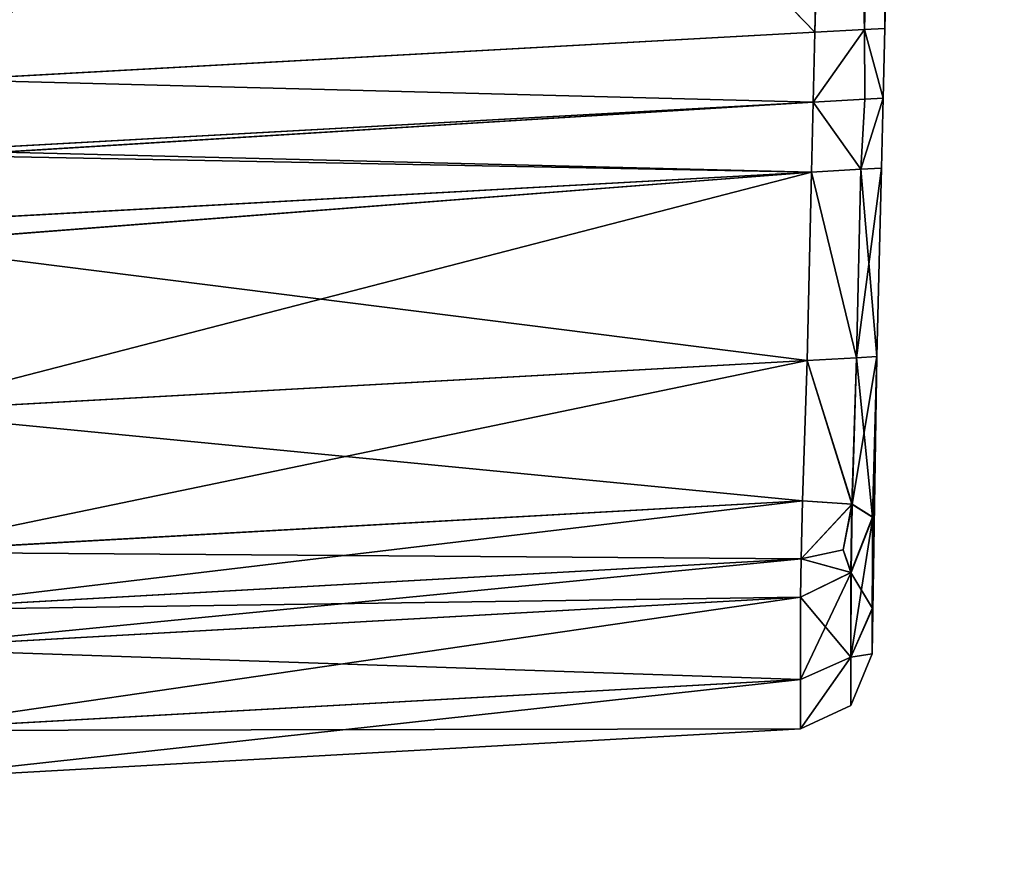
# Model space of a CAD drawing. Extents: x -0.3 to 14.3, y -0.3 to 1.1.
# Drawn here: x 0.2 to 0.3, y -0.3 to -0.3 of the extents above; entities that cross this region are included whole.
import ezdxf

# ---------------------------------------------------------------- set-up
doc = ezdxf.new("R2010")
doc.units = 0
doc.header["$LTSCALE"] = 0.0254
doc.layers.get('0').update_dxf_attribs({"color": 13, "linetype": 'CONTINUOUS'})

# ---------------------------------------------------------------- blocks, each defined once
blk = doc.blocks.new('GROUP13_1')
blk = doc.blocks.new('GROUP14_1')
at = {"color": 0}
for p, q in [((0.266167, -0.319773, 0.802701), (0.242964, -0.295806, 0.802988)), ((0.266167, -0.319773, 0.802701), (0.242964, -0.295806, 0.802988)), ((0.266167, -0.319773, 0.774601), (0.266743, -0.295806, 0.774357)), ((0.266743, -0.295806, 0.802988), (0.266167, -0.319773, 0.802701)), ((0.266743, -0.295806, 0.802988), (0.266167, -0.319773, 0.802701)), ((0.266167, -0.319773, 0.774601), (0.266743, -0.295806, 0.774357)), ((0.268, -0.295806, 0.774878), (0.267426, -0.319707, 0.775122)), ((0.268, -0.295806, 0.802467), (0.267426, -0.319707, 0.80218)), ((0.268, -0.295806, 0.774878), (0.267426, -0.319707, 0.775122)), ((0.268, -0.295806, 0.802467), (0.267426, -0.319707, 0.80218)), ((0.268521, -0.295806, 0.776135), (0.267947, -0.319682, 0.776376)), ((0.267947, -0.319682, 0.800923), (0.268521, -0.295806, 0.80121)), ((0.268521, -0.295806, 0.776135), (0.267947, -0.319682, 0.776376)), ((0.267947, -0.319682, 0.800923), (0.268521, -0.295806, 0.80121)), ((0.244178, -0.320987, 0.774598), (0.266167, -0.319773, 0.774601)), ((0.266167, -0.319773, 0.802701), (0.244178, -0.320987, 0.802701)), ((0.244178, -0.320987, 0.774598), (0.266167, -0.319773, 0.774601)), ((0.266167, -0.319773, 0.802701), (0.244178, -0.320987, 0.802701)), ((0.266126, -0.321556, 0.774619), (0.267426, -0.319707, 0.775122)), ((0.266126, -0.321556, 0.774619), (0.267426, -0.319707, 0.775122)), ((0.266126, -0.321556, 0.802681), (0.267426, -0.319707, 0.80218)), ((0.266126, -0.321556, 0.802681), (0.267426, -0.319707, 0.80218)), ((0.266126, -0.321556, 0.774619), (0.266167, -0.319773, 0.774601)), ((0.266126, -0.321556, 0.774619), (0.266167, -0.319773, 0.774601)), ((0.266126, -0.321556, 0.802681), (0.266167, -0.319773, 0.802701)), ((0.266126, -0.321556, 0.802681), (0.266167, -0.319773, 0.802701)), ((0.267426, -0.319707, 0.80218), (0.266167, -0.319773, 0.802701)), ((0.267426, -0.319707, 0.775122), (0.266167, -0.319773, 0.774601)), ((0.267426, -0.319707, 0.80218), (0.266167, -0.319773, 0.802701)), ((0.267426, -0.319707, 0.775122), (0.266167, -0.319773, 0.774601)), ((0.267426, -0.319707, 0.775122), (0.267947, -0.319682, 0.776376)), ((0.267426, -0.319707, 0.80218), (0.267947, -0.319682, 0.800923)), ((0.267426, -0.319707, 0.775122), (0.267947, -0.319682, 0.776376)), ((0.267426, -0.319707, 0.80218), (0.267947, -0.319682, 0.800923)), ((0.267437, -0.321485, 0.775084), (0.267426, -0.319707, 0.775122)), ((0.267426, -0.319707, 0.80218), (0.267437, -0.321485, 0.802213)), ((0.267904, -0.321457, 0.800903), (0.267426, -0.319707, 0.80218)), ((0.267426, -0.319707, 0.80218), (0.267437, -0.321485, 0.802213)), ((0.267904, -0.321457, 0.800903), (0.267426, -0.319707, 0.80218)), ((0.267426, -0.319707, 0.775122), (0.267904, -0.321457, 0.776397)), ((0.267437, -0.321485, 0.775084), (0.267426, -0.319707, 0.775122)), ((0.267426, -0.319707, 0.775122), (0.267904, -0.321457, 0.776397)), ((0.267947, -0.319682, 0.776376), (0.267904, -0.321457, 0.776397)), ((0.267904, -0.321457, 0.800903), (0.267947, -0.319682, 0.800923)), ((0.267904, -0.321457, 0.800903), (0.267947, -0.319682, 0.800923)), ((0.267947, -0.319682, 0.776376), (0.267904, -0.321457, 0.776397)), ((0.267947, -0.319682, 0.776376), (0.267947, -0.319682, 0.800923)), ((0.267947, -0.319682, 0.776376), (0.267947, -0.319682, 0.800923)), ((0.243779, -0.322791, 0.802681), (0.266126, -0.321556, 0.802681)), ((0.243779, -0.322791, 0.802681), (0.266126, -0.321556, 0.802681)), ((0.244005, -0.32292, 0.774619), (0.266126, -0.321556, 0.774619)), ((0.244005, -0.32292, 0.774619), (0.266126, -0.321556, 0.774619)), ((0.266126, -0.321556, 0.802681), (0.26608, -0.323339, 0.802658)), ((0.266126, -0.321556, 0.802681), (0.26608, -0.323339, 0.802658)), ((0.266126, -0.321556, 0.774619), (0.26608, -0.323339, 0.774636)), ((0.266126, -0.321556, 0.774619), (0.26608, -0.323339, 0.774636)), ((0.266126, -0.321556, 0.774619), (0.267437, -0.321485, 0.775084)), ((0.266126, -0.321556, 0.802681), (0.267437, -0.321485, 0.802213)), ((0.266126, -0.321556, 0.802681), (0.267437, -0.321485, 0.802213)), ((0.266126, -0.321556, 0.774619), (0.267437, -0.321485, 0.775084)), ((0.26734, -0.323266, 0.802137), (0.266126, -0.321556, 0.802681)), ((0.26734, -0.323266, 0.802137), (0.266126, -0.321556, 0.802681)), ((0.26734, -0.323266, 0.775157), (0.266126, -0.321556, 0.774619)), ((0.26734, -0.323266, 0.775157), (0.266126, -0.321556, 0.774619)), ((0.26734, -0.323266, 0.802137), (0.267904, -0.321457, 0.800903)), ((0.26734, -0.323266, 0.802137), (0.267904, -0.321457, 0.800903)), ((0.267904, -0.321457, 0.776397), (0.26734, -0.323266, 0.775157)), ((0.267904, -0.321457, 0.776397), (0.26734, -0.323266, 0.775157)), ((0.26734, -0.323266, 0.802137), (0.267437, -0.321485, 0.802213)), ((0.26734, -0.323266, 0.802137), (0.267437, -0.321485, 0.802213)), ((0.26734, -0.323266, 0.775157), (0.267437, -0.321485, 0.775084)), ((0.26734, -0.323266, 0.775157), (0.267437, -0.321485, 0.775084)), ((0.267437, -0.321485, 0.802213), (0.267904, -0.321457, 0.800903)), ((0.267437, -0.321485, 0.802213), (0.267904, -0.321457, 0.800903)), ((0.267904, -0.321457, 0.776397), (0.267437, -0.321485, 0.775084)), ((0.267904, -0.321457, 0.776397), (0.267437, -0.321485, 0.775084)), ((0.267904, -0.321457, 0.800903), (0.267863, -0.323235, 0.80088)), ((0.267863, -0.323235, 0.776414), (0.267904, -0.321457, 0.776397)), ((0.267863, -0.323235, 0.776414), (0.267904, -0.321457, 0.776397)), ((0.267904, -0.321457, 0.800903), (0.267863, -0.323235, 0.80088)), ((0.267904, -0.321457, 0.776397), (0.267904, -0.321457, 0.800903)), ((0.267904, -0.321457, 0.776397), (0.267904, -0.321457, 0.800903)), ((0.26608, -0.323339, 0.774636), (0.242489, -0.325171, 0.774642)), ((0.242489, -0.324642, 0.802658), (0.26608, -0.323339, 0.802658)), ((0.242489, -0.324642, 0.802658), (0.26608, -0.323339, 0.802658)), ((0.26608, -0.323339, 0.774636), (0.242489, -0.325171, 0.774642)), ((0.265971, -0.328138, 0.774685), (0.26608, -0.323339, 0.774636)), ((0.26608, -0.323339, 0.802658), (0.265971, -0.328138, 0.802602)), ((0.26608, -0.323339, 0.802658), (0.265971, -0.328138, 0.802602)), ((0.265971, -0.328138, 0.774685), (0.26608, -0.323339, 0.774636)), ((0.26608, -0.323339, 0.802658), (0.26734, -0.323266, 0.802137)), ((0.26608, -0.323339, 0.802658), (0.26734, -0.323266, 0.802137)), ((0.26608, -0.323339, 0.774636), (0.26734, -0.323266, 0.775157)), ((0.26608, -0.323339, 0.774636), (0.26734, -0.323266, 0.775157)), ((0.267226, -0.328066, 0.802081), (0.267863, -0.323235, 0.80088)), ((0.267226, -0.328066, 0.802081), (0.267863, -0.323235, 0.80088)), ((0.26734, -0.323266, 0.775157), (0.267226, -0.328066, 0.775205)), ((0.26734, -0.323266, 0.802137), (0.267226, -0.328066, 0.802081)), ((0.26734, -0.323266, 0.775157), (0.267226, -0.328066, 0.775205)), ((0.26734, -0.323266, 0.802137), (0.267226, -0.328066, 0.802081)), ((0.267863, -0.323235, 0.776414), (0.26734, -0.323266, 0.775157)), ((0.267863, -0.323235, 0.80088), (0.26734, -0.323266, 0.802137)), ((0.267863, -0.323235, 0.776414), (0.26734, -0.323266, 0.775157)), ((0.267863, -0.323235, 0.80088), (0.26734, -0.323266, 0.802137)), ((0.267746, -0.328038, 0.776463), (0.26734, -0.323266, 0.775157)), ((0.267746, -0.328038, 0.776463), (0.26734, -0.323266, 0.775157)), ((0.267863, -0.323235, 0.776414), (0.267746, -0.328038, 0.776463)), ((0.267746, -0.328038, 0.800824), (0.267863, -0.323235, 0.80088)), ((0.267863, -0.323235, 0.776414), (0.267746, -0.328038, 0.776463)), ((0.267746, -0.328038, 0.800824), (0.267863, -0.323235, 0.80088)), ((0.267863, -0.323235, 0.80088), (0.267863, -0.323235, 0.776414)), ((0.267863, -0.323235, 0.80088), (0.267863, -0.323235, 0.776414)), ((0.242489, -0.329441, 0.774685), (0.265971, -0.328138, 0.774685)), ((0.265971, -0.328138, 0.802602), (0.242489, -0.329441, 0.802602)), ((0.242489, -0.329441, 0.774685), (0.265971, -0.328138, 0.774685)), ((0.265971, -0.328138, 0.802602), (0.242489, -0.329441, 0.802602)), ((0.265852, -0.331709, 0.775233), (0.265971, -0.328138, 0.774685)), ((0.265971, -0.328138, 0.802602), (0.265852, -0.331709, 0.802043)), ((0.265852, -0.331709, 0.775233), (0.265971, -0.328138, 0.774685)), ((0.265971, -0.328138, 0.802602), (0.265852, -0.331709, 0.802043)), ((0.267226, -0.328066, 0.802081), (0.265971, -0.328138, 0.802602)), ((0.267226, -0.328066, 0.775205), (0.265971, -0.328138, 0.774685)), ((0.267226, -0.328066, 0.775205), (0.265971, -0.328138, 0.774685)), ((0.267226, -0.328066, 0.802081), (0.265971, -0.328138, 0.802602)), ((0.267109, -0.331793, 0.775785), (0.267226, -0.328066, 0.775205)), ((0.267109, -0.331793, 0.775785), (0.267226, -0.328066, 0.775205)), ((0.267746, -0.328038, 0.800824), (0.267114, -0.331793, 0.801492)), ((0.267746, -0.328038, 0.800824), (0.267114, -0.331793, 0.801492)), ((0.267114, -0.331793, 0.801492), (0.267226, -0.328066, 0.802081)), ((0.267114, -0.331793, 0.801492), (0.267226, -0.328066, 0.802081)), ((0.267226, -0.328066, 0.775205), (0.267746, -0.328038, 0.776463)), ((0.267226, -0.328066, 0.802081), (0.267746, -0.328038, 0.800824)), ((0.267226, -0.328066, 0.802081), (0.267746, -0.328038, 0.800824)), ((0.267226, -0.328066, 0.775205), (0.267746, -0.328038, 0.776463)), ((0.267226, -0.328066, 0.775205), (0.26763, -0.332123, 0.77711)), ((0.267226, -0.328066, 0.775205), (0.26763, -0.332123, 0.77711)), ((0.267622, -0.335603, 0.788637), (0.267746, -0.328038, 0.776463)), ((0.267622, -0.335603, 0.788637), (0.267746, -0.328038, 0.776463)), ((0.267627, -0.334447, 0.794682), (0.267746, -0.328038, 0.776463)), ((0.267627, -0.334447, 0.794682), (0.267746, -0.328038, 0.800824)), ((0.267627, -0.334447, 0.794682), (0.267746, -0.328038, 0.776463)), ((0.267627, -0.334447, 0.794682), (0.267746, -0.328038, 0.800824)), ((0.267746, -0.328038, 0.776463), (0.26763, -0.332123, 0.77711)), ((0.267746, -0.328038, 0.776463), (0.26763, -0.332123, 0.77711)), ((0.267645, -0.332123, 0.800164), (0.267746, -0.328038, 0.800824)), ((0.267645, -0.332123, 0.800164), (0.267746, -0.328038, 0.800824)), ((0.267746, -0.328038, 0.776463), (0.267746, -0.328038, 0.800824)), ((0.267746, -0.328038, 0.776463), (0.267746, -0.328038, 0.800824)), ((0.242489, -0.333019, 0.775233), (0.265852, -0.331709, 0.775233)), ((0.265852, -0.331709, 0.802043), (0.242489, -0.333019, 0.802043)), ((0.265852, -0.331709, 0.802043), (0.242489, -0.333019, 0.802043)), ((0.242489, -0.333019, 0.775233), (0.265852, -0.331709, 0.775233)), ((0.265852, -0.331709, 0.802043), (0.265816, -0.333187, 0.801406)), ((0.265852, -0.331709, 0.802043), (0.265816, -0.333187, 0.801406)), ((0.265852, -0.331709, 0.775233), (0.265816, -0.333187, 0.775868)), ((0.265852, -0.331709, 0.775233), (0.265816, -0.333187, 0.775868)), ((0.265816, -0.333187, 0.801406), (0.267114, -0.331793, 0.801492)), ((0.265816, -0.333187, 0.801406), (0.267114, -0.331793, 0.801492)), ((0.265816, -0.333187, 0.775868), (0.267109, -0.331793, 0.775785)), ((0.265816, -0.333187, 0.775868), (0.267109, -0.331793, 0.775785)), ((0.265852, -0.331709, 0.775233), (0.267109, -0.331793, 0.775785)), ((0.265852, -0.331709, 0.802043), (0.267114, -0.331793, 0.801492)), ((0.265852, -0.331709, 0.775233), (0.267109, -0.331793, 0.775785)), ((0.265852, -0.331709, 0.802043), (0.267114, -0.331793, 0.801492)), ((0.266888, -0.332958, 0.776092), (0.267109, -0.331793, 0.775785)), ((0.266888, -0.332958, 0.776092), (0.267109, -0.331793, 0.775785)), ((0.267114, -0.331793, 0.801492), (0.26689, -0.332958, 0.801182)), ((0.267114, -0.331793, 0.801492), (0.26689, -0.332958, 0.801182)), ((0.267109, -0.331793, 0.775785), (0.267081, -0.333535, 0.777133)), ((0.267109, -0.331793, 0.775785), (0.267081, -0.333535, 0.777133)), ((0.267086, -0.333535, 0.800141), (0.267114, -0.331793, 0.801492)), ((0.267086, -0.333535, 0.800141), (0.267114, -0.331793, 0.801492)), ((0.26763, -0.332123, 0.77711), (0.267109, -0.331793, 0.775785)), ((0.26763, -0.332123, 0.77711), (0.267109, -0.331793, 0.775785)), ((0.267645, -0.332123, 0.800164), (0.267114, -0.331793, 0.801492)), ((0.267645, -0.332123, 0.800164), (0.267114, -0.331793, 0.801492)), ((0.26763, -0.332123, 0.77711), (0.267081, -0.333535, 0.777133)), ((0.26763, -0.332123, 0.77711), (0.267081, -0.333535, 0.777133)), ((0.267081, -0.335691, 0.795053), (0.267645, -0.332123, 0.800164)), ((0.267081, -0.335691, 0.795053), (0.267645, -0.332123, 0.800164)), ((0.267645, -0.332123, 0.800164), (0.267086, -0.333535, 0.800141)), ((0.267645, -0.332123, 0.800164), (0.267086, -0.333535, 0.800141)), ((0.267622, -0.335603, 0.788637), (0.26763, -0.332123, 0.77711)), ((0.267622, -0.335603, 0.788637), (0.26763, -0.332123, 0.77711)), ((0.267627, -0.334447, 0.794682), (0.267645, -0.332123, 0.800164)), ((0.267627, -0.334447, 0.794682), (0.267645, -0.332123, 0.800164)), ((0.26763, -0.332123, 0.77711), (0.267632, -0.334447, 0.782589)), ((0.26763, -0.332123, 0.77711), (0.267632, -0.334447, 0.782589)), ((0.26689, -0.332958, 0.801182), (0.265816, -0.333187, 0.801406)), ((0.265816, -0.333187, 0.775868), (0.266888, -0.332958, 0.776092)), ((0.26689, -0.332958, 0.801182), (0.265816, -0.333187, 0.801406)), ((0.265816, -0.333187, 0.775868), (0.266888, -0.332958, 0.776092)), ((0.267081, -0.333535, 0.777133), (0.266888, -0.332958, 0.776092)), ((0.267081, -0.333535, 0.777133), (0.266888, -0.332958, 0.776092)), ((0.267086, -0.333535, 0.800141), (0.26689, -0.332958, 0.801182)), ((0.267086, -0.333535, 0.800141), (0.26689, -0.332958, 0.801182)), ((0.265816, -0.333187, 0.801406), (0.242489, -0.334493, 0.801406)), ((0.265816, -0.333187, 0.775868), (0.242489, -0.334493, 0.775868)), ((0.265816, -0.333187, 0.801406), (0.242489, -0.334493, 0.801406)), ((0.265816, -0.333187, 0.775868), (0.242489, -0.334493, 0.775868)), ((0.265803, -0.334165, 0.777141), (0.265816, -0.333187, 0.775868)), ((0.265803, -0.334165, 0.80013), (0.265816, -0.333187, 0.801406)), ((0.265803, -0.334165, 0.777141), (0.265816, -0.333187, 0.775868)), ((0.265803, -0.334165, 0.80013), (0.265816, -0.333187, 0.801406)), ((0.265816, -0.333187, 0.801406), (0.267086, -0.333535, 0.800141)), ((0.265816, -0.333187, 0.801406), (0.267086, -0.333535, 0.800141)), ((0.267081, -0.333535, 0.777133), (0.265816, -0.333187, 0.775868)), ((0.267081, -0.333535, 0.777133), (0.265816, -0.333187, 0.775868)), ((0.265803, -0.336255, 0.795203), (0.267086, -0.333535, 0.800141)), ((0.265803, -0.334165, 0.80013), (0.267086, -0.333535, 0.800141)), ((0.265803, -0.336255, 0.795203), (0.267086, -0.333535, 0.800141)), ((0.265803, -0.334165, 0.80013), (0.267086, -0.333535, 0.800141)), ((0.265803, -0.334165, 0.777141), (0.267081, -0.333535, 0.777133)), ((0.265803, -0.334165, 0.777141), (0.267081, -0.333535, 0.777133)), ((0.267086, -0.333535, 0.800141), (0.267081, -0.335691, 0.795053)), ((0.267081, -0.333535, 0.777133), (0.267084, -0.335691, 0.782221)), ((0.267086, -0.333535, 0.800141), (0.267081, -0.335691, 0.795053)), ((0.267081, -0.333535, 0.777133), (0.267084, -0.335691, 0.782221)), ((0.242489, -0.335471, 0.80013), (0.265803, -0.334165, 0.80013)), ((0.265803, -0.334165, 0.777141), (0.242489, -0.335471, 0.777141)), ((0.265803, -0.334165, 0.777141), (0.242489, -0.335471, 0.777141)), ((0.242489, -0.335471, 0.80013), (0.265803, -0.334165, 0.80013)), ((0.265803, -0.334165, 0.80013), (0.265803, -0.336255, 0.795203)), ((0.265803, -0.336255, 0.782071), (0.265803, -0.334165, 0.777141)), ((0.265803, -0.334165, 0.80013), (0.265803, -0.336255, 0.795203)), ((0.265803, -0.336255, 0.782071), (0.265803, -0.334165, 0.777141)), ((0.267081, -0.335691, 0.795053), (0.267627, -0.334447, 0.794682)), ((0.267081, -0.335691, 0.795053), (0.267627, -0.334447, 0.794682)), ((0.267084, -0.335691, 0.782221), (0.267632, -0.334447, 0.782589)), ((0.267084, -0.335691, 0.782221), (0.267632, -0.334447, 0.782589)), ((0.267632, -0.334447, 0.782589), (0.267622, -0.335603, 0.788637)), ((0.267622, -0.335603, 0.788637), (0.267627, -0.334447, 0.794682)), ((0.267622, -0.335603, 0.788637), (0.267627, -0.334447, 0.794682)), ((0.267632, -0.334447, 0.782589), (0.267622, -0.335603, 0.788637)), ((0.267622, -0.335603, 0.788637), (0.267081, -0.336918, 0.788637)), ((0.267622, -0.335603, 0.788637), (0.267081, -0.336918, 0.788637)), ((0.267081, -0.335691, 0.795053), (0.265803, -0.336255, 0.795203)), ((0.267084, -0.335691, 0.782221), (0.265803, -0.336255, 0.782071)), ((0.267081, -0.335691, 0.795053), (0.265803, -0.336255, 0.795203)), ((0.267081, -0.335691, 0.795053), (0.265803, -0.33751, 0.788637)), ((0.267081, -0.335691, 0.795053), (0.265803, -0.33751, 0.788637)), ((0.267084, -0.335691, 0.782221), (0.265803, -0.336255, 0.782071)), ((0.267081, -0.336918, 0.788637), (0.267081, -0.335691, 0.795053)), ((0.267081, -0.336918, 0.788637), (0.267084, -0.335691, 0.782221)), ((0.267081, -0.336918, 0.788637), (0.267081, -0.335691, 0.795053)), ((0.267081, -0.336918, 0.788637), (0.267084, -0.335691, 0.782221)), ((0.265803, -0.336255, 0.795203), (0.242489, -0.337558, 0.795203)), ((0.265803, -0.336255, 0.782071), (0.242489, -0.337558, 0.782071)), ((0.265803, -0.336255, 0.795203), (0.242489, -0.337558, 0.795203)), ((0.265803, -0.336255, 0.782071), (0.242489, -0.337558, 0.782071)), ((0.265803, -0.33751, 0.788637), (0.265803, -0.336255, 0.782071)), ((0.265803, -0.336255, 0.795203), (0.265803, -0.33751, 0.788637)), ((0.265803, -0.33751, 0.788637), (0.265803, -0.336255, 0.782071)), ((0.265803, -0.336255, 0.795203), (0.265803, -0.33751, 0.788637)), ((0.265803, -0.33751, 0.788637), (0.267081, -0.336918, 0.788637)), ((0.265803, -0.33751, 0.788637), (0.267081, -0.336918, 0.788637)), ((0.242489, -0.338816, 0.788637), (0.265803, -0.33751, 0.788637)), ((0.242489, -0.338816, 0.788637), (0.265803, -0.33751, 0.788637))]:
    blk.add_line(p, q, dxfattribs=at)
at = {"color": 250}
mesh = blk.add_polyface(dxfattribs=at)
corners = [(0.266743, -0.295806, 0.774357), (0.242964, -0.295806, 0.774357), (0.244178, -0.320987, 0.774598)]
mesh.append_faces([[corners[k] for k in face] for face in [(0, 1, 2)]], dxfattribs={"color": 250})
mesh = blk.add_polyface(dxfattribs=at)
corners = [(0.266743, -0.295806, 0.802988), (0.266167, -0.319773, 0.802701), (0.242964, -0.295806, 0.802988)]
mesh.append_faces([[corners[k] for k in face] for face in [(0, 1, 2)]], dxfattribs={"color": 250})
mesh = blk.add_polyface(dxfattribs=at)
corners = [(0.266167, -0.319773, 0.802701), (0.244178, -0.320987, 0.802701), (0.242964, -0.295806, 0.802988)]
mesh.append_faces([[corners[k] for k in face] for face in [(0, 1, 2)]], dxfattribs={"color": 250})
mesh = blk.add_polyface(dxfattribs=at)
corners = [(0.266743, -0.295806, 0.774357), (0.244178, -0.320987, 0.774598), (0.266167, -0.319773, 0.774601)]
mesh.append_faces([[corners[k] for k in face] for face in [(0, 1, 2)]], dxfattribs={"color": 250})
mesh = blk.add_polyface(dxfattribs=at)
corners = [(0.266743, -0.295806, 0.802988), (0.267426, -0.319707, 0.80218), (0.266167, -0.319773, 0.802701), (0.268, -0.295806, 0.802467)]
mesh.append_faces([[corners[k] for k in face] for face in [(0, 1, 2), (1, 0, 3)]], dxfattribs={"vtx0": -1, "color": 250})
mesh = blk.add_polyface(dxfattribs=at)
corners = [(0.267426, -0.319707, 0.775122), (0.266743, -0.295806, 0.774357), (0.266167, -0.319773, 0.774601), (0.268, -0.295806, 0.774878)]
mesh.append_faces([[corners[k] for k in face] for face in [(0, 1, 2), (1, 0, 3)]], dxfattribs={"vtx0": -1, "color": 250})
mesh = blk.add_polyface(dxfattribs=at)
corners = [(0.267947, -0.319682, 0.776376), (0.268, -0.295806, 0.774878), (0.267426, -0.319707, 0.775122), (0.268521, -0.295806, 0.776135)]
mesh.append_faces([[corners[k] for k in face] for face in [(0, 1, 2), (1, 0, 3)]], dxfattribs={"vtx0": -1, "color": 250})
mesh = blk.add_polyface(dxfattribs=at)
corners = [(0.268, -0.295806, 0.802467), (0.267947, -0.319682, 0.800923), (0.267426, -0.319707, 0.80218), (0.268521, -0.295806, 0.80121)]
mesh.append_faces([[corners[k] for k in face] for face in [(0, 1, 2), (1, 0, 3)]], dxfattribs={"vtx0": -1, "color": 250})
mesh = blk.add_polyface(dxfattribs=at)
corners = [(0.268521, -0.295806, 0.80121), (0.267947, -0.319682, 0.776376), (0.267947, -0.319682, 0.800923), (0.268521, -0.295806, 0.776135)]
mesh.append_faces([[corners[k] for k in face] for face in [(0, 1, 2), (1, 0, 3)]], dxfattribs={"vtx0": -1, "color": 250})
mesh = blk.add_polyface(dxfattribs=at)
corners = [(0.244178, -0.320987, 0.802701), (0.266126, -0.321556, 0.802681), (0.243779, -0.322791, 0.802681), (0.266167, -0.319773, 0.802701)]
mesh.append_faces([[corners[k] for k in face] for face in [(0, 1, 2), (1, 0, 3)]], dxfattribs={"vtx0": -1, "color": 250})
mesh = blk.add_polyface(dxfattribs=at)
corners = [(0.266126, -0.321556, 0.774619), (0.244178, -0.320987, 0.774598), (0.244005, -0.32292, 0.774619), (0.266167, -0.319773, 0.774601)]
mesh.append_faces([[corners[k] for k in face] for face in [(0, 1, 2), (1, 0, 3)]], dxfattribs={"vtx0": -1, "color": 250})
mesh = blk.add_polyface(dxfattribs=at)
corners = [(0.267426, -0.319707, 0.775122), (0.266167, -0.319773, 0.774601), (0.266126, -0.321556, 0.774619)]
mesh.append_faces([[corners[k] for k in face] for face in [(0, 1, 2)]], dxfattribs={"color": 250})
mesh = blk.add_polyface(dxfattribs=at)
corners = [(0.267437, -0.321485, 0.775084), (0.267426, -0.319707, 0.775122), (0.266126, -0.321556, 0.774619)]
mesh.append_faces([[corners[k] for k in face] for face in [(0, 1, 2)]], dxfattribs={"color": 250})
mesh = blk.add_polyface(dxfattribs=at)
corners = [(0.267437, -0.321485, 0.802213), (0.266126, -0.321556, 0.802681), (0.267426, -0.319707, 0.80218)]
mesh.append_faces([[corners[k] for k in face] for face in [(0, 1, 2)]], dxfattribs={"color": 250})
mesh = blk.add_polyface(dxfattribs=at)
corners = [(0.267426, -0.319707, 0.80218), (0.266126, -0.321556, 0.802681), (0.266167, -0.319773, 0.802701)]
mesh.append_faces([[corners[k] for k in face] for face in [(0, 1, 2)]], dxfattribs={"color": 250})
mesh = blk.add_polyface(dxfattribs=at)
corners = [(0.267947, -0.319682, 0.800923), (0.267904, -0.321457, 0.800903), (0.267426, -0.319707, 0.80218)]
mesh.append_faces([[corners[k] for k in face] for face in [(0, 1, 2)]], dxfattribs={"color": 250})
mesh = blk.add_polyface(dxfattribs=at)
corners = [(0.267947, -0.319682, 0.776376), (0.267426, -0.319707, 0.775122), (0.267904, -0.321457, 0.776397)]
mesh.append_faces([[corners[k] for k in face] for face in [(0, 1, 2)]], dxfattribs={"color": 250})
mesh = blk.add_polyface(dxfattribs=at)
corners = [(0.267426, -0.319707, 0.80218), (0.267904, -0.321457, 0.800903), (0.267437, -0.321485, 0.802213)]
mesh.append_faces([[corners[k] for k in face] for face in [(0, 1, 2)]], dxfattribs={"color": 250})
mesh = blk.add_polyface(dxfattribs=at)
corners = [(0.267426, -0.319707, 0.775122), (0.267437, -0.321485, 0.775084), (0.267904, -0.321457, 0.776397)]
mesh.append_faces([[corners[k] for k in face] for face in [(0, 1, 2)]], dxfattribs={"color": 250})
mesh = blk.add_polyface(dxfattribs=at)
corners = [(0.267947, -0.319682, 0.800923), (0.267904, -0.321457, 0.776397), (0.267904, -0.321457, 0.800903), (0.267947, -0.319682, 0.776376)]
mesh.append_faces([[corners[k] for k in face] for face in [(0, 1, 2), (1, 0, 3)]], dxfattribs={"vtx0": -1, "color": 250})
mesh = blk.add_polyface(dxfattribs=at)
corners = [(0.243779, -0.322791, 0.802681), (0.26608, -0.323339, 0.802658), (0.242489, -0.324642, 0.802658), (0.266126, -0.321556, 0.802681)]
mesh.append_faces([[corners[k] for k in face] for face in [(0, 1, 2), (1, 0, 3)]], dxfattribs={"vtx0": -1, "color": 250})
mesh = blk.add_polyface(dxfattribs=at)
corners = [(0.26608, -0.323339, 0.774636), (0.244005, -0.32292, 0.774619), (0.242489, -0.325171, 0.774642), (0.266126, -0.321556, 0.774619)]
mesh.append_faces([[corners[k] for k in face] for face in [(0, 1, 2), (1, 0, 3)]], dxfattribs={"vtx0": -1, "color": 250})
mesh = blk.add_polyface(dxfattribs=at)
corners = [(0.26734, -0.323266, 0.802137), (0.26608, -0.323339, 0.802658), (0.266126, -0.321556, 0.802681)]
mesh.append_faces([[corners[k] for k in face] for face in [(0, 1, 2)]], dxfattribs={"color": 250})
mesh = blk.add_polyface(dxfattribs=at)
corners = [(0.26734, -0.323266, 0.775157), (0.266126, -0.321556, 0.774619), (0.26608, -0.323339, 0.774636)]
mesh.append_faces([[corners[k] for k in face] for face in [(0, 1, 2)]], dxfattribs={"color": 250})
mesh = blk.add_polyface(dxfattribs=at)
corners = [(0.267437, -0.321485, 0.802213), (0.26734, -0.323266, 0.802137), (0.266126, -0.321556, 0.802681)]
mesh.append_faces([[corners[k] for k in face] for face in [(0, 1, 2)]], dxfattribs={"color": 250})
mesh = blk.add_polyface(dxfattribs=at)
corners = [(0.267437, -0.321485, 0.775084), (0.266126, -0.321556, 0.774619), (0.26734, -0.323266, 0.775157)]
mesh.append_faces([[corners[k] for k in face] for face in [(0, 1, 2)]], dxfattribs={"color": 250})
mesh = blk.add_polyface(dxfattribs=at)
corners = [(0.267904, -0.321457, 0.800903), (0.267863, -0.323235, 0.80088), (0.26734, -0.323266, 0.802137)]
mesh.append_faces([[corners[k] for k in face] for face in [(0, 1, 2)]], dxfattribs={"color": 250})
mesh = blk.add_polyface(dxfattribs=at)
corners = [(0.267904, -0.321457, 0.800903), (0.26734, -0.323266, 0.802137), (0.267437, -0.321485, 0.802213)]
mesh.append_faces([[corners[k] for k in face] for face in [(0, 1, 2)]], dxfattribs={"color": 250})
mesh = blk.add_polyface(dxfattribs=at)
corners = [(0.267904, -0.321457, 0.776397), (0.26734, -0.323266, 0.775157), (0.267863, -0.323235, 0.776414)]
mesh.append_faces([[corners[k] for k in face] for face in [(0, 1, 2)]], dxfattribs={"color": 250})
mesh = blk.add_polyface(dxfattribs=at)
corners = [(0.267904, -0.321457, 0.776397), (0.267437, -0.321485, 0.775084), (0.26734, -0.323266, 0.775157)]
mesh.append_faces([[corners[k] for k in face] for face in [(0, 1, 2)]], dxfattribs={"color": 250})
mesh = blk.add_polyface(dxfattribs=at)
corners = [(0.267904, -0.321457, 0.800903), (0.267863, -0.323235, 0.776414), (0.267863, -0.323235, 0.80088), (0.267904, -0.321457, 0.776397)]
mesh.append_faces([[corners[k] for k in face] for face in [(0, 1, 2), (1, 0, 3)]], dxfattribs={"vtx0": -1, "color": 250})
mesh = blk.add_polyface(dxfattribs=at)
corners = [(0.265971, -0.328138, 0.774685), (0.242489, -0.325171, 0.774642), (0.242489, -0.329441, 0.774685), (0.26608, -0.323339, 0.774636)]
mesh.append_faces([[corners[k] for k in face] for face in [(0, 1, 2), (1, 0, 3)]], dxfattribs={"vtx0": -1, "color": 250})
mesh = blk.add_polyface(dxfattribs=at)
corners = [(0.26608, -0.323339, 0.802658), (0.242489, -0.329441, 0.802602), (0.242489, -0.324642, 0.802658), (0.265971, -0.328138, 0.802602)]
mesh.append_faces([[corners[k] for k in face] for face in [(0, 1, 2), (1, 0, 3)]], dxfattribs={"vtx0": -1, "color": 250})
mesh = blk.add_polyface(dxfattribs=at)
corners = [(0.26608, -0.323339, 0.802658), (0.267226, -0.328066, 0.802081), (0.265971, -0.328138, 0.802602), (0.26734, -0.323266, 0.802137)]
mesh.append_faces([[corners[k] for k in face] for face in [(0, 1, 2), (1, 0, 3)]], dxfattribs={"vtx0": -1, "color": 250})
mesh = blk.add_polyface(dxfattribs=at)
corners = [(0.267226, -0.328066, 0.775205), (0.26608, -0.323339, 0.774636), (0.265971, -0.328138, 0.774685), (0.26734, -0.323266, 0.775157)]
mesh.append_faces([[corners[k] for k in face] for face in [(0, 1, 2), (1, 0, 3)]], dxfattribs={"vtx0": -1, "color": 250})
mesh = blk.add_polyface(dxfattribs=at)
corners = [(0.267863, -0.323235, 0.80088), (0.267746, -0.328038, 0.800824), (0.267226, -0.328066, 0.802081)]
mesh.append_faces([[corners[k] for k in face] for face in [(0, 1, 2)]], dxfattribs={"color": 250})
mesh = blk.add_polyface(dxfattribs=at)
corners = [(0.267863, -0.323235, 0.80088), (0.267226, -0.328066, 0.802081), (0.26734, -0.323266, 0.802137)]
mesh.append_faces([[corners[k] for k in face] for face in [(0, 1, 2)]], dxfattribs={"color": 250})
mesh = blk.add_polyface(dxfattribs=at)
corners = [(0.26734, -0.323266, 0.775157), (0.267226, -0.328066, 0.775205), (0.267746, -0.328038, 0.776463)]
mesh.append_faces([[corners[k] for k in face] for face in [(0, 1, 2)]], dxfattribs={"color": 250})
mesh = blk.add_polyface(dxfattribs=at)
corners = [(0.267863, -0.323235, 0.776414), (0.26734, -0.323266, 0.775157), (0.267746, -0.328038, 0.776463)]
mesh.append_faces([[corners[k] for k in face] for face in [(0, 1, 2)]], dxfattribs={"color": 250})
mesh = blk.add_polyface(dxfattribs=at)
corners = [(0.267863, -0.323235, 0.80088), (0.267746, -0.328038, 0.776463), (0.267746, -0.328038, 0.800824), (0.267863, -0.323235, 0.776414)]
mesh.append_faces([[corners[k] for k in face] for face in [(0, 1, 2), (1, 0, 3)]], dxfattribs={"vtx0": -1, "color": 250})
mesh = blk.add_polyface(dxfattribs=at)
corners = [(0.265852, -0.331709, 0.775233), (0.242489, -0.329441, 0.774685), (0.242489, -0.333019, 0.775233), (0.265971, -0.328138, 0.774685)]
mesh.append_faces([[corners[k] for k in face] for face in [(0, 1, 2), (1, 0, 3)]], dxfattribs={"vtx0": -1, "color": 250})
mesh = blk.add_polyface(dxfattribs=at)
corners = [(0.265971, -0.328138, 0.802602), (0.242489, -0.333019, 0.802043), (0.242489, -0.329441, 0.802602), (0.265852, -0.331709, 0.802043)]
mesh.append_faces([[corners[k] for k in face] for face in [(0, 1, 2), (1, 0, 3)]], dxfattribs={"vtx0": -1, "color": 250})
mesh = blk.add_polyface(dxfattribs=at)
corners = [(0.267109, -0.331793, 0.775785), (0.265971, -0.328138, 0.774685), (0.265852, -0.331709, 0.775233), (0.267226, -0.328066, 0.775205)]
mesh.append_faces([[corners[k] for k in face] for face in [(0, 1, 2), (1, 0, 3)]], dxfattribs={"vtx0": -1, "color": 250})
mesh = blk.add_polyface(dxfattribs=at)
corners = [(0.265971, -0.328138, 0.802602), (0.267114, -0.331793, 0.801492), (0.265852, -0.331709, 0.802043), (0.267226, -0.328066, 0.802081)]
mesh.append_faces([[corners[k] for k in face] for face in [(0, 1, 2), (1, 0, 3)]], dxfattribs={"vtx0": -1, "color": 250})
mesh = blk.add_polyface(dxfattribs=at)
corners = [(0.267226, -0.328066, 0.775205), (0.267109, -0.331793, 0.775785), (0.26763, -0.332123, 0.77711)]
mesh.append_faces([[corners[k] for k in face] for face in [(0, 1, 2)]], dxfattribs={"color": 250})
mesh = blk.add_polyface(dxfattribs=at)
corners = [(0.267746, -0.328038, 0.800824), (0.267114, -0.331793, 0.801492), (0.267226, -0.328066, 0.802081)]
mesh.append_faces([[corners[k] for k in face] for face in [(0, 1, 2)]], dxfattribs={"color": 250})
mesh = blk.add_polyface(dxfattribs=at)
corners = [(0.267746, -0.328038, 0.800824), (0.267645, -0.332123, 0.800164), (0.267114, -0.331793, 0.801492)]
mesh.append_faces([[corners[k] for k in face] for face in [(0, 1, 2)]], dxfattribs={"color": 250})
mesh = blk.add_polyface(dxfattribs=at)
corners = [(0.267746, -0.328038, 0.776463), (0.267226, -0.328066, 0.775205), (0.26763, -0.332123, 0.77711)]
mesh.append_faces([[corners[k] for k in face] for face in [(0, 1, 2)]], dxfattribs={"color": 250})
mesh = blk.add_polyface(dxfattribs=at)
corners = [(0.267746, -0.328038, 0.776463), (0.26763, -0.332123, 0.77711), (0.267622, -0.335603, 0.788637)]
mesh.append_faces([[corners[k] for k in face] for face in [(0, 1, 2)]], dxfattribs={"color": 250})
mesh = blk.add_polyface(dxfattribs=at)
corners = [(0.267746, -0.328038, 0.776463), (0.267622, -0.335603, 0.788637), (0.267627, -0.334447, 0.794682)]
mesh.append_faces([[corners[k] for k in face] for face in [(0, 1, 2)]], dxfattribs={"color": 250})
mesh = blk.add_polyface(dxfattribs=at)
corners = [(0.267746, -0.328038, 0.776463), (0.267627, -0.334447, 0.794682), (0.267746, -0.328038, 0.800824)]
mesh.append_faces([[corners[k] for k in face] for face in [(0, 1, 2)]], dxfattribs={"color": 250})
mesh = blk.add_polyface(dxfattribs=at)
corners = [(0.267746, -0.328038, 0.800824), (0.267627, -0.334447, 0.794682), (0.267645, -0.332123, 0.800164)]
mesh.append_faces([[corners[k] for k in face] for face in [(0, 1, 2)]], dxfattribs={"color": 250})
mesh = blk.add_polyface(dxfattribs=at)
corners = [(0.265852, -0.331709, 0.802043), (0.242489, -0.334493, 0.801406), (0.242489, -0.333019, 0.802043), (0.265816, -0.333187, 0.801406)]
mesh.append_faces([[corners[k] for k in face] for face in [(0, 1, 2), (1, 0, 3)]], dxfattribs={"vtx0": -1, "color": 250})
mesh = blk.add_polyface(dxfattribs=at)
corners = [(0.265816, -0.333187, 0.775868), (0.242489, -0.333019, 0.775233), (0.242489, -0.334493, 0.775868), (0.265852, -0.331709, 0.775233)]
mesh.append_faces([[corners[k] for k in face] for face in [(0, 1, 2), (1, 0, 3)]], dxfattribs={"vtx0": -1, "color": 250})
mesh = blk.add_polyface(dxfattribs=at)
corners = [(0.267114, -0.331793, 0.801492), (0.265816, -0.333187, 0.801406), (0.265852, -0.331709, 0.802043)]
mesh.append_faces([[corners[k] for k in face] for face in [(0, 1, 2)]], dxfattribs={"color": 250})
mesh = blk.add_polyface(dxfattribs=at)
corners = [(0.267109, -0.331793, 0.775785), (0.265852, -0.331709, 0.775233), (0.265816, -0.333187, 0.775868)]
mesh.append_faces([[corners[k] for k in face] for face in [(0, 1, 2)]], dxfattribs={"color": 250})
mesh = blk.add_polyface(dxfattribs=at)
corners = [(0.267114, -0.331793, 0.801492), (0.26689, -0.332958, 0.801182), (0.265816, -0.333187, 0.801406)]
mesh.append_faces([[corners[k] for k in face] for face in [(0, 1, 2)]], dxfattribs={"color": 250})
mesh = blk.add_polyface(dxfattribs=at)
corners = [(0.267109, -0.331793, 0.775785), (0.265816, -0.333187, 0.775868), (0.266888, -0.332958, 0.776092)]
mesh.append_faces([[corners[k] for k in face] for face in [(0, 1, 2)]], dxfattribs={"color": 250})
mesh = blk.add_polyface(dxfattribs=at)
corners = [(0.267109, -0.331793, 0.775785), (0.266888, -0.332958, 0.776092), (0.267081, -0.333535, 0.777133)]
mesh.append_faces([[corners[k] for k in face] for face in [(0, 1, 2)]], dxfattribs={"color": 250})
mesh = blk.add_polyface(dxfattribs=at)
corners = [(0.267114, -0.331793, 0.801492), (0.267086, -0.333535, 0.800141), (0.26689, -0.332958, 0.801182)]
mesh.append_faces([[corners[k] for k in face] for face in [(0, 1, 2)]], dxfattribs={"color": 250})
mesh = blk.add_polyface(dxfattribs=at)
corners = [(0.267109, -0.331793, 0.775785), (0.267081, -0.333535, 0.777133), (0.26763, -0.332123, 0.77711)]
mesh.append_faces([[corners[k] for k in face] for face in [(0, 1, 2)]], dxfattribs={"color": 250})
mesh = blk.add_polyface(dxfattribs=at)
corners = [(0.267114, -0.331793, 0.801492), (0.267645, -0.332123, 0.800164), (0.267086, -0.333535, 0.800141)]
mesh.append_faces([[corners[k] for k in face] for face in [(0, 1, 2)]], dxfattribs={"color": 250})
mesh = blk.add_polyface(dxfattribs=at)
corners = [(0.267632, -0.334447, 0.782589), (0.267081, -0.333535, 0.777133), (0.267084, -0.335691, 0.782221), (0.26763, -0.332123, 0.77711)]
mesh.append_faces([[corners[k] for k in face] for face in [(0, 1, 2), (1, 0, 3)]], dxfattribs={"vtx0": -1, "color": 250})
mesh = blk.add_polyface(dxfattribs=at)
corners = [(0.267645, -0.332123, 0.800164), (0.267627, -0.334447, 0.794682), (0.267081, -0.335691, 0.795053)]
mesh.append_faces([[corners[k] for k in face] for face in [(0, 1, 2)]], dxfattribs={"color": 250})
mesh = blk.add_polyface(dxfattribs=at)
corners = [(0.267645, -0.332123, 0.800164), (0.267081, -0.335691, 0.795053), (0.267086, -0.333535, 0.800141)]
mesh.append_faces([[corners[k] for k in face] for face in [(0, 1, 2)]], dxfattribs={"color": 250})
mesh = blk.add_polyface(dxfattribs=at)
corners = [(0.26763, -0.332123, 0.77711), (0.267632, -0.334447, 0.782589), (0.267622, -0.335603, 0.788637)]
mesh.append_faces([[corners[k] for k in face] for face in [(0, 1, 2)]], dxfattribs={"color": 250})
mesh = blk.add_polyface(dxfattribs=at)
corners = [(0.265816, -0.333187, 0.801406), (0.26689, -0.332958, 0.801182), (0.267086, -0.333535, 0.800141)]
mesh.append_faces([[corners[k] for k in face] for face in [(0, 1, 2)]], dxfattribs={"color": 250})
mesh = blk.add_polyface(dxfattribs=at)
corners = [(0.267081, -0.333535, 0.777133), (0.266888, -0.332958, 0.776092), (0.265816, -0.333187, 0.775868)]
mesh.append_faces([[corners[k] for k in face] for face in [(0, 1, 2)]], dxfattribs={"color": 250})
mesh = blk.add_polyface(dxfattribs=at)
corners = [(0.242489, -0.335471, 0.777141), (0.265816, -0.333187, 0.775868), (0.242489, -0.334493, 0.775868), (0.265803, -0.334165, 0.777141)]
mesh.append_faces([[corners[k] for k in face] for face in [(0, 1, 2), (1, 0, 3)]], dxfattribs={"vtx0": -1, "color": 250})
mesh = blk.add_polyface(dxfattribs=at)
corners = [(0.242489, -0.334493, 0.801406), (0.265803, -0.334165, 0.80013), (0.242489, -0.335471, 0.80013), (0.265816, -0.333187, 0.801406)]
mesh.append_faces([[corners[k] for k in face] for face in [(0, 1, 2), (1, 0, 3)]], dxfattribs={"vtx0": -1, "color": 250})
mesh = blk.add_polyface(dxfattribs=at)
corners = [(0.265816, -0.333187, 0.801406), (0.267086, -0.333535, 0.800141), (0.265803, -0.334165, 0.80013)]
mesh.append_faces([[corners[k] for k in face] for face in [(0, 1, 2)]], dxfattribs={"color": 250})
mesh = blk.add_polyface(dxfattribs=at)
corners = [(0.265803, -0.334165, 0.777141), (0.267081, -0.333535, 0.777133), (0.265816, -0.333187, 0.775868)]
mesh.append_faces([[corners[k] for k in face] for face in [(0, 1, 2)]], dxfattribs={"color": 250})
mesh = blk.add_polyface(dxfattribs=at)
corners = [(0.267086, -0.333535, 0.800141), (0.267081, -0.335691, 0.795053), (0.265803, -0.336255, 0.795203)]
mesh.append_faces([[corners[k] for k in face] for face in [(0, 1, 2)]], dxfattribs={"color": 250})
mesh = blk.add_polyface(dxfattribs=at)
corners = [(0.267086, -0.333535, 0.800141), (0.265803, -0.336255, 0.795203), (0.265803, -0.334165, 0.80013)]
mesh.append_faces([[corners[k] for k in face] for face in [(0, 1, 2)]], dxfattribs={"color": 250})
mesh = blk.add_polyface(dxfattribs=at)
corners = [(0.265803, -0.334165, 0.777141), (0.267084, -0.335691, 0.782221), (0.267081, -0.333535, 0.777133), (0.265803, -0.336255, 0.782071)]
mesh.append_faces([[corners[k] for k in face] for face in [(0, 1, 2), (1, 0, 3)]], dxfattribs={"vtx0": -1, "color": 250})
mesh = blk.add_polyface(dxfattribs=at)
corners = [(0.242489, -0.335471, 0.80013), (0.265803, -0.336255, 0.795203), (0.242489, -0.337558, 0.795203), (0.265803, -0.334165, 0.80013)]
mesh.append_faces([[corners[k] for k in face] for face in [(0, 1, 2), (1, 0, 3)]], dxfattribs={"vtx0": -1, "color": 250})
mesh = blk.add_polyface(dxfattribs=at)
corners = [(0.242489, -0.337558, 0.782071), (0.265803, -0.334165, 0.777141), (0.242489, -0.335471, 0.777141), (0.265803, -0.336255, 0.782071)]
mesh.append_faces([[corners[k] for k in face] for face in [(0, 1, 2), (1, 0, 3)]], dxfattribs={"vtx0": -1, "color": 250})
mesh = blk.add_polyface(dxfattribs=at)
corners = [(0.267081, -0.335691, 0.795053), (0.267622, -0.335603, 0.788637), (0.267081, -0.336918, 0.788637), (0.267627, -0.334447, 0.794682)]
mesh.append_faces([[corners[k] for k in face] for face in [(0, 1, 2), (1, 0, 3)]], dxfattribs={"vtx0": -1, "color": 250})
mesh = blk.add_polyface(dxfattribs=at)
corners = [(0.267622, -0.335603, 0.788637), (0.267084, -0.335691, 0.782221), (0.267081, -0.336918, 0.788637), (0.267632, -0.334447, 0.782589)]
mesh.append_faces([[corners[k] for k in face] for face in [(0, 1, 2), (1, 0, 3)]], dxfattribs={"vtx0": -1, "color": 250})
mesh = blk.add_polyface(dxfattribs=at)
corners = [(0.265803, -0.33751, 0.788637), (0.267084, -0.335691, 0.782221), (0.265803, -0.336255, 0.782071), (0.267081, -0.336918, 0.788637)]
mesh.append_faces([[corners[k] for k in face] for face in [(0, 1, 2), (1, 0, 3)]], dxfattribs={"vtx0": -1, "color": 250})
mesh = blk.add_polyface(dxfattribs=at)
corners = [(0.265803, -0.336255, 0.795203), (0.267081, -0.335691, 0.795053), (0.265803, -0.33751, 0.788637)]
mesh.append_faces([[corners[k] for k in face] for face in [(0, 1, 2)]], dxfattribs={"color": 250})
mesh = blk.add_polyface(dxfattribs=at)
corners = [(0.267081, -0.335691, 0.795053), (0.267081, -0.336918, 0.788637), (0.265803, -0.33751, 0.788637)]
mesh.append_faces([[corners[k] for k in face] for face in [(0, 1, 2)]], dxfattribs={"color": 250})
mesh = blk.add_polyface(dxfattribs=at)
corners = [(0.242489, -0.338816, 0.788637), (0.265803, -0.336255, 0.782071), (0.242489, -0.337558, 0.782071), (0.265803, -0.33751, 0.788637)]
mesh.append_faces([[corners[k] for k in face] for face in [(0, 1, 2), (1, 0, 3)]], dxfattribs={"vtx0": -1, "color": 250})
mesh = blk.add_polyface(dxfattribs=at)
corners = [(0.242489, -0.337558, 0.795203), (0.265803, -0.33751, 0.788637), (0.242489, -0.338816, 0.788637), (0.265803, -0.336255, 0.795203)]
mesh.append_faces([[corners[k] for k in face] for face in [(0, 1, 2), (1, 0, 3)]], dxfattribs={"vtx0": -1, "color": 250})
blk = doc.blocks.new('GROUP0_1')
at = {"color": 28}
ref = blk.add_blockref('GROUP13_1', (0, 0), dxfattribs=at)
ref.add_attrib('Skp_GroupInstanceName', 'door_gasket', (0, 0), dxfattribs={"height": 1})
at = {"color": 250}
blk.add_blockref('GROUP14_1', (0, 0), dxfattribs=at)

msp = doc.modelspace()

# ---------------------------------------------------------------- block references
at = {"color": 7}
msp.add_blockref('GROUP0_1', (0, 0), dxfattribs=at)

doc.saveas('drawing.dxf')
